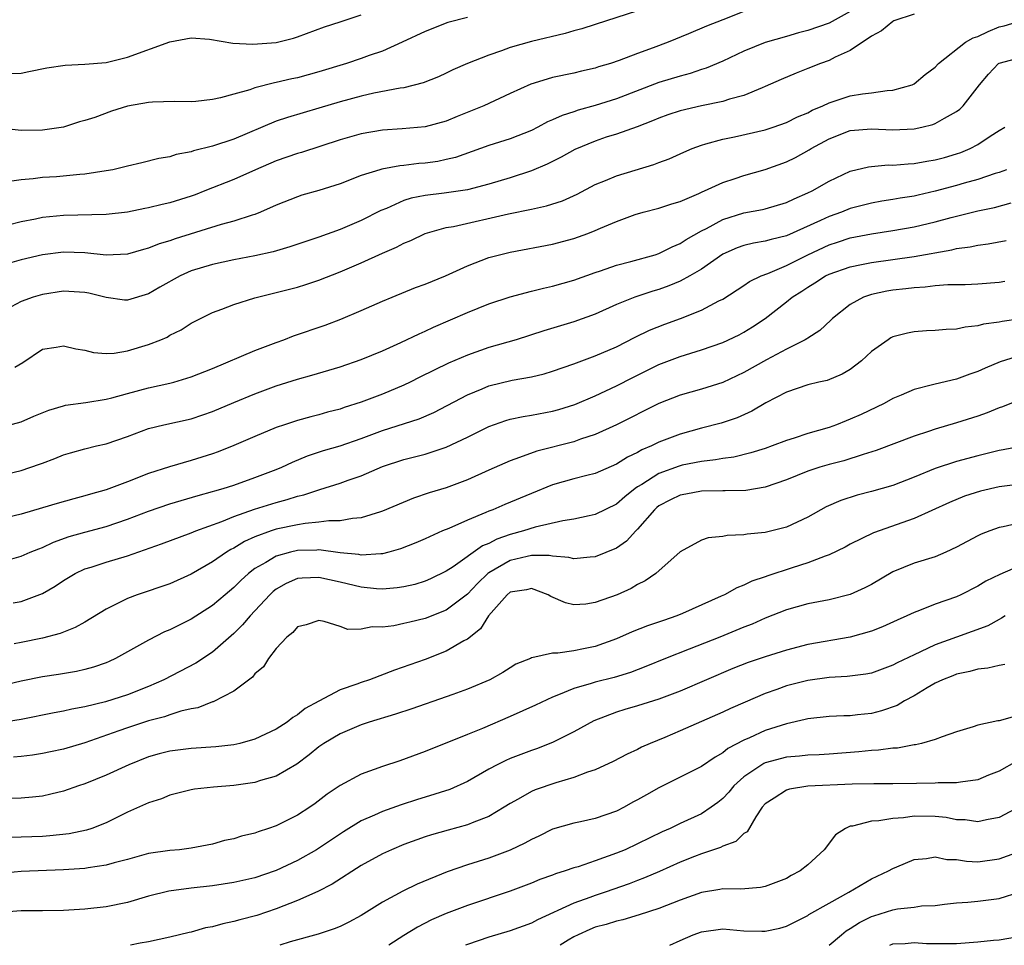
# Model space of a CAD drawing. Units: inches. Extents: x 2580000 to 2583000, y 1527000 to 1530000.
# Drawn here: x 2580575 to 2580667, y 1527000 to 1527087 of the extents above; entities that cross this region are included whole.
import ezdxf

# ---------------------------------------------------------------- set-up
doc = ezdxf.new("R2010")
doc.units = ezdxf.units.IN
doc.header["$MEASUREMENT"] = 0
doc.layers.add('LD25801527_2ft', color=253, linetype='Continuous')

msp = doc.modelspace()

# ---------------------------------------------------------------- linework, layer by layer
at = {"layer": 'LD25801527_2ft'}
for points, elevation in [([(2580653, 1527087.899), (2580651, 1527086.795), (2580649, 1527086.093), (2580648.13, 1527085.87), (2580647, 1527085.553), (2580645, 1527084.966), (2580643, 1527084.165), (2580641, 1527083.227), (2580639.449, 1527082.551), (2580639, 1527082.419), (2580637.945, 1527082.054), (2580637, 1527081.819), (2580635, 1527081.201), (2580631, 1527079.686), (2580629, 1527079.035), (2580627.41, 1527078.59), (2580627, 1527078.444), (2580625.886, 1527078.114), (2580625, 1527077.687), (2580624.506, 1527077.495), (2580623.608, 1527077), (2580623, 1527076.699), (2580621, 1527075.907), (2580619, 1527075.277), (2580615.851, 1527074.149), (2580615, 1527073.946), (2580614.216, 1527073.784), (2580613, 1527073.61), (2580612.43, 1527073.57), (2580611, 1527073.404), (2580610.623, 1527073.377), (2580608.939, 1527073.061), (2580608.735, 1527073), (2580607, 1527072.442), (2580605, 1527071.657), (2580603, 1527071.05), (2580601.407, 1527070.593), (2580601, 1527070.459), (2580599, 1527069.648), (2580597.51, 1527069), (2580597, 1527068.8), (2580596.723, 1527068.723), (2580595, 1527068.15), (2580593.829, 1527067.829), (2580589.494, 1527066.506), (2580589, 1527066.319), (2580587.986, 1527066.014), (2580587, 1527065.602), (2580586.521, 1527065.479), (2580585, 1527065.039), (2580583, 1527064.968), (2580581, 1527065.171), (2580579, 1527065.234), (2580577, 1527064.998), (2580575, 1527064.525), (2580573, 1527063.939)], 8174), ([(2580617, 1527087.326), (2580615.149, 1527086.851), (2580613, 1527086.021), (2580610.844, 1527085), (2580609, 1527084.167), (2580607.735, 1527083.735), (2580607, 1527083.454), (2580605.614, 1527083), (2580603, 1527082.201), (2580601, 1527081.651), (2580600.454, 1527081.546), (2580599, 1527081.197), (2580598.825, 1527081.175), (2580597, 1527080.702), (2580596.523, 1527080.523), (2580595, 1527080.12), (2580593.75, 1527079.75), (2580593, 1527079.614), (2580591.424, 1527079.424), (2580591, 1527079.396), (2580589.421, 1527079.421), (2580587.369, 1527079.369), (2580587, 1527079.324), (2580585, 1527078.971), (2580583.49, 1527078.51), (2580581.924, 1527077.924), (2580581, 1527077.627), (2580580.504, 1527077.496), (2580578.992, 1527077.008), (2580577, 1527076.723), (2580575, 1527076.677), (2580573, 1527076.898)], 8168), ([(2580643, 1527087.891), (2580641, 1527087.12), (2580639.486, 1527086.515), (2580637.781, 1527085.781), (2580635.884, 1527085), (2580634.457, 1527084.457), (2580633, 1527083.934), (2580631.267, 1527083.266), (2580630.447, 1527083), (2580629.319, 1527082.682), (2580629, 1527082.564), (2580627.714, 1527082.287), (2580627, 1527082.101), (2580625, 1527081.664), (2580624.473, 1527081.527), (2580622.948, 1527081.052), (2580621, 1527080.158), (2580618.54, 1527079), (2580616.008, 1527077.993), (2580615, 1527077.566), (2580613, 1527077.022), (2580610.844, 1527076.844), (2580609, 1527076.725), (2580607, 1527076.378), (2580605, 1527075.797), (2580601.371, 1527074.629), (2580601, 1527074.526), (2580599, 1527073.822), (2580597.057, 1527073), (2580595, 1527072.094), (2580592.299, 1527071), (2580591.366, 1527070.634), (2580591, 1527070.508), (2580589, 1527069.886), (2580588.265, 1527069.734), (2580587, 1527069.41), (2580586.644, 1527069.356), (2580585, 1527069.02), (2580583, 1527068.787), (2580579, 1527068.69), (2580577, 1527068.499), (2580576.361, 1527068.361), (2580575, 1527068.106), (2580573.777, 1527067.777)], 8172), ([(2580633, 1527087.944), (2580629, 1527086.67), (2580627.747, 1527086.253), (2580627, 1527086.062), (2580626.174, 1527085.827), (2580623, 1527085.062), (2580621, 1527084.495), (2580620.196, 1527084.196), (2580619, 1527083.794), (2580617, 1527083.009), (2580615.61, 1527082.39), (2580615, 1527082.081), (2580614.26, 1527081.74), (2580612.836, 1527081.164), (2580611, 1527080.707), (2580610.667, 1527080.667), (2580608.195, 1527080.195), (2580607, 1527079.93), (2580605, 1527079.382), (2580603, 1527078.78), (2580600.074, 1527077.926), (2580599, 1527077.554), (2580595, 1527075.89), (2580593, 1527075.208), (2580591.231, 1527074.769), (2580591, 1527074.673), (2580589.573, 1527074.427), (2580589, 1527074.219), (2580587.949, 1527074.051), (2580586.357, 1527073.643), (2580585, 1527073.344), (2580584.744, 1527073.256), (2580583.62, 1527073), (2580583, 1527072.88), (2580581, 1527072.568), (2580580.541, 1527072.54), (2580578.339, 1527072.339), (2580577, 1527072.255), (2580576.137, 1527072.137), (2580575, 1527072.063), (2580573.903, 1527071.903)], 8170), ([(2580573.932, 1527082.068), (2580575, 1527082.09), (2580575.744, 1527082.256), (2580577.42, 1527082.579), (2580579.157, 1527082.843), (2580581, 1527082.933), (2580583, 1527083.097), (2580585, 1527083.591), (2580589, 1527085.041), (2580591, 1527085.409), (2580592.724, 1527085.275), (2580594.915, 1527084.914), (2580596.801, 1527084.801), (2580599, 1527084.985), (2580600.611, 1527085.389), (2580601, 1527085.514), (2580603.538, 1527086.462), (2580605, 1527086.906), (2580607, 1527087.582)], 8166), ([(2580659, 1527087.633), (2580657.114, 1527087), (2580657, 1527086.946), (2580655.941, 1527086.059), (2580655, 1527085.569), (2580653, 1527084.213), (2580651.593, 1527083.593), (2580651, 1527083.281), (2580650.192, 1527083), (2580649, 1527082.52), (2580647.899, 1527082.101), (2580646.505, 1527081.496), (2580645, 1527080.818), (2580644.718, 1527080.718), (2580643, 1527079.996), (2580641.634, 1527079.634), (2580641, 1527079.413), (2580639.011, 1527079.012), (2580637, 1527078.542), (2580635.845, 1527078.155), (2580635, 1527077.849), (2580634.405, 1527077.595), (2580632.95, 1527077.05), (2580631, 1527076.346), (2580630.053, 1527076.053), (2580629, 1527075.699), (2580627.085, 1527074.914), (2580625.808, 1527074.192), (2580624.487, 1527073.514), (2580623, 1527072.894), (2580621, 1527072.235), (2580619, 1527071.63), (2580617, 1527071.113), (2580614.79, 1527070.79), (2580613, 1527070.578), (2580611.686, 1527070.314), (2580611, 1527070.094), (2580609.363, 1527069.363), (2580608.843, 1527069.157), (2580607, 1527068.21), (2580605, 1527067.388), (2580603, 1527066.664), (2580600.274, 1527065.726), (2580598.719, 1527065.281), (2580597, 1527064.907), (2580595, 1527064.519), (2580593, 1527064.083), (2580591, 1527063.468), (2580589.955, 1527063), (2580588.06, 1527061.94), (2580587, 1527061.317), (2580585, 1527060.71), (2580584.728, 1527060.728), (2580583, 1527060.968), (2580581.378, 1527061.378), (2580581, 1527061.455), (2580579, 1527061.561), (2580577, 1527061.245), (2580576.144, 1527061), (2580575, 1527060.606), (2580574.078, 1527060.079)], 8176), ([(2580574.416, 1527054.416), (2580575.16, 1527054.84), (2580577, 1527056.114), (2580578.302, 1527056.302), (2580579, 1527056.434), (2580580.136, 1527056.136), (2580581, 1527056.002), (2580581.799, 1527055.799), (2580583, 1527055.709), (2580583.744, 1527055.745), (2580585, 1527055.947), (2580587, 1527056.545), (2580588.15, 1527057), (2580588.746, 1527057.254), (2580589, 1527057.412), (2580590.064, 1527057.936), (2580591, 1527058.545), (2580593, 1527059.559), (2580593.881, 1527059.881), (2580595, 1527060.328), (2580597, 1527060.953), (2580599, 1527061.441), (2580601, 1527061.958), (2580601.8, 1527062.2), (2580603, 1527062.603), (2580605, 1527063.394), (2580607, 1527064.25), (2580609, 1527065.153), (2580610.302, 1527065.697), (2580611, 1527066.083), (2580611.655, 1527066.345), (2580613.025, 1527067), (2580615, 1527067.552), (2580615.669, 1527067.668), (2580620.85, 1527068.85), (2580623, 1527069.28), (2580624.415, 1527069.585), (2580625.918, 1527070.082), (2580627.297, 1527070.704), (2580629, 1527071.594), (2580629.983, 1527071.983), (2580631, 1527072.43), (2580634.507, 1527073.493), (2580635, 1527073.691), (2580635.963, 1527074.038), (2580637.334, 1527074.666), (2580638.13, 1527075), (2580639, 1527075.324), (2580639.424, 1527075.424), (2580641, 1527075.88), (2580642.099, 1527076.099), (2580645, 1527076.757), (2580645.741, 1527077), (2580647, 1527077.436), (2580648.035, 1527077.965), (2580649, 1527078.363), (2580649.409, 1527078.59), (2580650.414, 1527079), (2580651, 1527079.28), (2580653, 1527079.939), (2580654.145, 1527080.145), (2580655, 1527080.245), (2580656.462, 1527080.462), (2580657, 1527080.481), (2580658.826, 1527081), (2580659, 1527081.084), (2580660.031, 1527081.969), (2580661, 1527082.653), (2580661.313, 1527083), (2580663.848, 1527085), (2580664.573, 1527085.427), (2580665, 1527085.551), (2580665.985, 1527086.015), (2580667, 1527086.444), (2580667.465, 1527086.535), (2580669, 1527087.005)], 8178), ([(2580573, 1527048.735), (2580575, 1527049.277), (2580576.197, 1527049.803), (2580577.623, 1527050.377), (2580579, 1527050.789), (2580579.175, 1527050.826), (2580581.087, 1527051.087), (2580583, 1527051.395), (2580583.521, 1527051.521), (2580585, 1527051.944), (2580587, 1527052.479), (2580589, 1527052.902), (2580589.367, 1527053), (2580591, 1527053.495), (2580593, 1527054.299), (2580597, 1527055.98), (2580599, 1527056.746), (2580599.721, 1527057), (2580600.64, 1527057.36), (2580603.619, 1527058.381), (2580605.072, 1527058.928), (2580607, 1527059.737), (2580609, 1527060.621), (2580609.898, 1527061), (2580612.099, 1527061.901), (2580613, 1527062.23), (2580614.915, 1527063), (2580617, 1527063.95), (2580619, 1527064.722), (2580619.999, 1527065), (2580621, 1527065.249), (2580625, 1527065.996), (2580627, 1527066.537), (2580628.312, 1527067), (2580629, 1527067.267), (2580629.498, 1527067.497), (2580631, 1527068.118), (2580632.776, 1527068.776), (2580633.532, 1527069), (2580635, 1527069.374), (2580636.209, 1527069.791), (2580637, 1527070.012), (2580638.764, 1527070.764), (2580639.078, 1527070.922), (2580639.274, 1527071), (2580641, 1527071.811), (2580642.183, 1527072.183), (2580643, 1527072.47), (2580645, 1527073.01), (2580647, 1527073.737), (2580647.843, 1527074.157), (2580649.131, 1527074.87), (2580649.325, 1527075), (2580651, 1527075.919), (2580653, 1527076.682), (2580655, 1527076.846), (2580657, 1527076.751), (2580659, 1527076.841), (2580659.733, 1527077), (2580660.753, 1527077.247), (2580661, 1527077.347), (2580661.857, 1527077.857), (2580663, 1527078.474), (2580663.304, 1527078.696), (2580663.612, 1527079), (2580665.149, 1527081), (2580665.992, 1527082.008), (2580666.949, 1527083), (2580667, 1527083.034), (2580669, 1527083.56)], 8180), ([(2580573, 1527044.219), (2580575, 1527044.689), (2580576.728, 1527045.272), (2580577, 1527045.389), (2580578.182, 1527045.818), (2580579, 1527046.163), (2580579.638, 1527046.362), (2580581, 1527046.734), (2580582.083, 1527047), (2580583, 1527047.206), (2580585, 1527047.887), (2580587, 1527048.65), (2580588.433, 1527049), (2580591, 1527049.552), (2580592.085, 1527049.915), (2580593, 1527050.246), (2580595, 1527051.086), (2580597, 1527051.901), (2580599, 1527052.653), (2580601, 1527053.297), (2580602.338, 1527053.662), (2580605, 1527054.451), (2580607, 1527055.123), (2580609, 1527055.946), (2580610.725, 1527056.725), (2580612.436, 1527057.563), (2580613, 1527057.803), (2580613.807, 1527058.193), (2580617, 1527059.574), (2580619, 1527060.375), (2580621, 1527061.045), (2580623, 1527061.575), (2580624.144, 1527061.856), (2580625, 1527062.036), (2580627, 1527062.608), (2580629, 1527063.339), (2580629.49, 1527063.49), (2580631, 1527064.006), (2580632.347, 1527064.348), (2580634.634, 1527065), (2580635, 1527065.117), (2580636.256, 1527065.744), (2580637, 1527066.044), (2580637.578, 1527066.422), (2580639, 1527067.242), (2580639.477, 1527067.477), (2580641, 1527068.303), (2580643, 1527068.934), (2580644.733, 1527069.267), (2580645, 1527069.331), (2580647, 1527069.917), (2580647.727, 1527070.273), (2580649, 1527070.81), (2580649.401, 1527071), (2580651, 1527071.916), (2580653, 1527072.865), (2580654.717, 1527073.283), (2580655, 1527073.317), (2580656.555, 1527073.445), (2580657, 1527073.43), (2580658.437, 1527073.563), (2580659, 1527073.576), (2580660.204, 1527073.796), (2580661, 1527073.915), (2580661.854, 1527074.146), (2580663, 1527074.48), (2580663.388, 1527074.612), (2580664.284, 1527075), (2580665, 1527075.384), (2580666.154, 1527076.154), (2580667, 1527076.692), (2580667.554, 1527077)], 8182), ([(2580667.687, 1527073), (2580667, 1527072.751), (2580666.646, 1527072.646), (2580665, 1527072.073), (2580663.721, 1527071.721), (2580663, 1527071.499), (2580661, 1527070.973), (2580659.385, 1527070.615), (2580659, 1527070.517), (2580657.686, 1527070.314), (2580657, 1527070.185), (2580655.969, 1527070.031), (2580655, 1527069.863), (2580653, 1527069.337), (2580652.176, 1527069), (2580651, 1527068.587), (2580650.213, 1527068.213), (2580647, 1527066.773), (2580645.556, 1527066.444), (2580645, 1527066.263), (2580643.908, 1527066.092), (2580643, 1527065.867), (2580642.361, 1527065.639), (2580641, 1527065.052), (2580639, 1527063.646), (2580637.92, 1527063), (2580637, 1527062.498), (2580635.941, 1527062.06), (2580635, 1527061.731), (2580634.434, 1527061.565), (2580632.722, 1527061), (2580631, 1527060.314), (2580629, 1527059.415), (2580627, 1527058.667), (2580624.168, 1527057.832), (2580621.566, 1527057), (2580619, 1527056.253), (2580617, 1527055.554), (2580615.21, 1527054.79), (2580612.521, 1527053.479), (2580611.593, 1527053), (2580611, 1527052.714), (2580609, 1527051.883), (2580607, 1527051.123), (2580605.393, 1527050.607), (2580605, 1527050.464), (2580603.83, 1527050.17), (2580603, 1527049.935), (2580602.247, 1527049.753), (2580601, 1527049.404), (2580599.783, 1527049), (2580599, 1527048.724), (2580597, 1527047.896), (2580595, 1527047.033), (2580593.548, 1527046.453), (2580593, 1527046.256), (2580591, 1527045.629), (2580588.956, 1527045.044), (2580587, 1527044.392), (2580585, 1527043.608), (2580583, 1527042.869), (2580581.538, 1527042.462), (2580581, 1527042.293), (2580579.969, 1527042.031), (2580578.407, 1527041.593), (2580577, 1527041.164), (2580575, 1527040.593), (2580573, 1527040.107)], 8184), ([(2580573, 1527036.073), (2580575, 1527036.625), (2580575.864, 1527037), (2580576.671, 1527037.329), (2580577, 1527037.44), (2580578.053, 1527037.947), (2580579.531, 1527038.469), (2580581, 1527038.887), (2580583, 1527039.425), (2580585, 1527040.096), (2580587, 1527040.852), (2580589, 1527041.548), (2580591.653, 1527042.347), (2580593, 1527042.704), (2580593.219, 1527042.781), (2580594.01, 1527043), (2580595, 1527043.319), (2580597, 1527044.021), (2580599, 1527044.777), (2580599.539, 1527045), (2580600.523, 1527045.478), (2580601.938, 1527046.062), (2580603.443, 1527046.558), (2580605, 1527047.017), (2580607, 1527047.71), (2580609, 1527048.467), (2580612.453, 1527049.547), (2580613.84, 1527050.16), (2580617, 1527051.821), (2580618.385, 1527052.385), (2580619, 1527052.652), (2580621.199, 1527053.199), (2580623, 1527053.508), (2580624.209, 1527053.791), (2580625, 1527054.025), (2580627, 1527054.739), (2580629, 1527055.477), (2580631, 1527056.343), (2580632.764, 1527057.236), (2580634.114, 1527057.886), (2580635.545, 1527058.456), (2580637.028, 1527059), (2580639, 1527059.768), (2580640.646, 1527060.645), (2580641, 1527060.816), (2580643, 1527062.11), (2580643.528, 1527062.472), (2580644.611, 1527063), (2580645.244, 1527063.244), (2580647, 1527063.995), (2580648.996, 1527065.004), (2580651, 1527065.934), (2580651.814, 1527066.186), (2580653, 1527066.585), (2580655, 1527066.98), (2580657, 1527067.273), (2580659, 1527067.613), (2580661, 1527068.092), (2580662.507, 1527068.507), (2580664.51, 1527069), (2580665, 1527069.118), (2580666.556, 1527069.444), (2580668.132, 1527069.868)], 8186), ([(2580574.248, 1527032.249), (2580575, 1527032.375), (2580577, 1527033.11), (2580578.197, 1527033.803), (2580579, 1527034.348), (2580580.089, 1527035), (2580581, 1527035.422), (2580581.603, 1527035.604), (2580583, 1527036.06), (2580585, 1527036.674), (2580588.222, 1527037.778), (2580591, 1527038.817), (2580591.424, 1527039), (2580593.892, 1527039.892), (2580595, 1527040.354), (2580596.958, 1527041.042), (2580599, 1527041.691), (2580600.038, 1527041.962), (2580601, 1527042.286), (2580601.595, 1527042.405), (2580603, 1527042.877), (2580603.106, 1527042.895), (2580605, 1527043.486), (2580605.769, 1527043.769), (2580607, 1527044.185), (2580609, 1527045.055), (2580611, 1527045.712), (2580613, 1527046.219), (2580615, 1527046.887), (2580617, 1527047.833), (2580619, 1527048.826), (2580620.595, 1527049.405), (2580621, 1527049.518), (2580622.224, 1527049.775), (2580623, 1527049.887), (2580625, 1527050.262), (2580625.573, 1527050.427), (2580627.085, 1527050.916), (2580629, 1527051.724), (2580631, 1527052.649), (2580632.545, 1527053.455), (2580635, 1527054.652), (2580637, 1527055.421), (2580639, 1527056.05), (2580641, 1527056.743), (2580642.535, 1527057.465), (2580643, 1527057.725), (2580643.79, 1527058.21), (2580644.98, 1527059), (2580647, 1527060.555), (2580647.539, 1527061), (2580648.437, 1527061.562), (2580649, 1527061.942), (2580649.66, 1527062.34), (2580650.682, 1527063), (2580651, 1527063.156), (2580653, 1527063.856), (2580654.065, 1527064.065), (2580655, 1527064.271), (2580659, 1527064.836), (2580662.544, 1527065.456), (2580663, 1527065.579), (2580664.266, 1527065.734), (2580665, 1527065.901), (2580665.984, 1527066.016), (2580667.665, 1527066.335)], 8188), ([(2580667.536, 1527062.464), (2580667, 1527062.376), (2580665, 1527062.223), (2580663.824, 1527062.176), (2580662.164, 1527062.164), (2580661, 1527062.067), (2580660.056, 1527061.944), (2580659, 1527061.89), (2580658.217, 1527061.783), (2580657, 1527061.656), (2580656.438, 1527061.562), (2580655, 1527061.259), (2580654.257, 1527061), (2580653, 1527060.309), (2580651.328, 1527059), (2580651.167, 1527058.833), (2580650.125, 1527057.875), (2580649, 1527057.16), (2580648.912, 1527057.088), (2580648.764, 1527057), (2580647, 1527056.123), (2580645.114, 1527055.114), (2580643, 1527053.9), (2580641, 1527052.979), (2580639, 1527052.355), (2580637, 1527051.777), (2580635, 1527051.004), (2580631, 1527048.987), (2580629, 1527048.08), (2580627.635, 1527047.635), (2580627, 1527047.402), (2580623.503, 1527046.497), (2580621.9, 1527045.9), (2580621, 1527045.604), (2580619, 1527044.73), (2580617, 1527043.822), (2580615, 1527043.069), (2580613.401, 1527042.599), (2580611.91, 1527042.09), (2580609, 1527040.854), (2580608.805, 1527040.805), (2580607, 1527040.229), (2580606.183, 1527040.183), (2580605, 1527039.952), (2580603.957, 1527039.957), (2580603, 1527039.819), (2580601.711, 1527039.71), (2580601, 1527039.588), (2580599, 1527039.153), (2580598.537, 1527039), (2580597, 1527038.434), (2580596.001, 1527037.999), (2580595, 1527037.377), (2580594.741, 1527037.259), (2580594.322, 1527037), (2580593, 1527036.078), (2580591, 1527034.92), (2580589, 1527034.023), (2580585.913, 1527033), (2580585, 1527032.653), (2580584.252, 1527032.252), (2580583, 1527031.634), (2580581, 1527030.424), (2580580.094, 1527029.906), (2580579, 1527029.48), (2580578.666, 1527029.334), (2580577, 1527028.908), (2580575, 1527028.504), (2580574.362, 1527028.362)], 8190), ([(2580669.029, 1527058.971), (2580667.284, 1527058.716), (2580667, 1527058.654), (2580665.545, 1527058.455), (2580665, 1527058.291), (2580663.81, 1527058.189), (2580663, 1527057.991), (2580662.025, 1527057.975), (2580661, 1527057.872), (2580660.161, 1527057.839), (2580659, 1527057.748), (2580658.372, 1527057.628), (2580657, 1527057.263), (2580656.823, 1527057.177), (2580656.555, 1527057), (2580655, 1527055.877), (2580654.065, 1527055), (2580653, 1527054.202), (2580652.243, 1527053.757), (2580650.829, 1527053.171), (2580650.034, 1527053), (2580649, 1527052.747), (2580647, 1527052.078), (2580645.062, 1527051.062), (2580643.739, 1527050.26), (2580642.347, 1527049.653), (2580640.853, 1527049.147), (2580639, 1527048.659), (2580637, 1527048.106), (2580635, 1527047.344), (2580634.299, 1527047), (2580633.38, 1527046.62), (2580633, 1527046.394), (2580632.05, 1527045.95), (2580631, 1527045.273), (2580629, 1527044.401), (2580628.221, 1527044.221), (2580627, 1527043.904), (2580625, 1527043.333), (2580623, 1527042.533), (2580620.502, 1527041.498), (2580619.387, 1527041), (2580619, 1527040.852), (2580618.723, 1527040.723), (2580617, 1527040.009), (2580615.239, 1527039.239), (2580614.649, 1527039), (2580613, 1527038.251), (2580612.125, 1527037.875), (2580610.694, 1527037.306), (2580609.606, 1527037), (2580609, 1527036.848), (2580608.856, 1527036.856), (2580607, 1527036.72), (2580606.772, 1527036.772), (2580605, 1527036.945), (2580603, 1527037.208), (2580602.807, 1527037.193), (2580601, 1527037.16), (2580600.333, 1527037), (2580599, 1527036.627), (2580598.035, 1527036.035), (2580597, 1527035.459), (2580596.392, 1527035), (2580595.663, 1527034.337), (2580595, 1527033.673), (2580594.182, 1527033), (2580593, 1527031.993), (2580591, 1527030.695), (2580589, 1527029.692), (2580588.503, 1527029.497), (2580587, 1527028.736), (2580583.887, 1527027), (2580583.284, 1527026.716), (2580583, 1527026.602), (2580581.821, 1527026.179), (2580581, 1527025.958), (2580580.221, 1527025.779), (2580578.512, 1527025.488), (2580577, 1527025.262), (2580575, 1527024.874), (2580573, 1527024.406)], 8192), ([(2580669, 1527055.502), (2580667.088, 1527054.912), (2580665.682, 1527054.318), (2580665, 1527053.998), (2580664.245, 1527053.755), (2580663, 1527053.3), (2580661, 1527052.827), (2580660.749, 1527052.749), (2580659, 1527052.31), (2580657.774, 1527051.773), (2580657, 1527051.458), (2580656.187, 1527051), (2580654.029, 1527049.971), (2580653, 1527049.513), (2580652.623, 1527049.377), (2580651.719, 1527049), (2580651, 1527048.745), (2580649, 1527048.162), (2580647.735, 1527047.735), (2580647, 1527047.516), (2580645.657, 1527047), (2580645, 1527046.771), (2580643.661, 1527046.339), (2580642.051, 1527045.949), (2580641, 1527045.814), (2580640.318, 1527045.682), (2580639, 1527045.545), (2580637.178, 1527045.178), (2580636.896, 1527045.104), (2580635, 1527044.412), (2580633.386, 1527043.386), (2580633, 1527043.163), (2580632.765, 1527043), (2580631.78, 1527042.22), (2580631, 1527041.512), (2580629, 1527040.535), (2580628.427, 1527040.428), (2580627, 1527040.121), (2580625.962, 1527039.962), (2580623.352, 1527039.352), (2580622.27, 1527039), (2580621, 1527038.66), (2580619.768, 1527038.231), (2580619, 1527037.825), (2580618.411, 1527037.589), (2580615.631, 1527035.631), (2580615, 1527035.214), (2580613.512, 1527034.488), (2580613, 1527034.266), (2580612.03, 1527033.97), (2580611, 1527033.728), (2580610.369, 1527033.631), (2580609, 1527033.528), (2580608.442, 1527033.558), (2580607, 1527033.724), (2580605, 1527034.195), (2580603, 1527034.616), (2580601.443, 1527034.557), (2580601, 1527034.51), (2580599.942, 1527034.058), (2580599, 1527033.522), (2580598.705, 1527033.294), (2580598.395, 1527033), (2580596.537, 1527031), (2580595.841, 1527030.159), (2580595, 1527029.347), (2580593, 1527027.59), (2580591.441, 1527026.559), (2580588.441, 1527025), (2580587, 1527024.374), (2580585, 1527023.591), (2580582.928, 1527022.928), (2580581, 1527022.454), (2580579.771, 1527022.229), (2580579, 1527022.034), (2580578.118, 1527021.882), (2580575, 1527021.264), (2580573, 1527020.946)], 8194), ([(2580669, 1527051.37), (2580667.316, 1527050.684), (2580667, 1527050.585), (2580665.887, 1527050.113), (2580665, 1527049.805), (2580663, 1527049.168), (2580661, 1527048.583), (2580660.354, 1527048.354), (2580659, 1527047.912), (2580655.437, 1527046.563), (2580654.198, 1527046.198), (2580652.39, 1527045.61), (2580651, 1527045.255), (2580650.13, 1527045), (2580649, 1527044.624), (2580647, 1527043.809), (2580645, 1527043.121), (2580643.177, 1527042.823), (2580641.227, 1527042.772), (2580641, 1527042.78), (2580639, 1527042.741), (2580637.54, 1527042.46), (2580637, 1527042.377), (2580636.078, 1527041.922), (2580635, 1527041.357), (2580634.799, 1527041.201), (2580634.581, 1527041), (2580633, 1527039.155), (2580632.838, 1527039), (2580631.961, 1527038.039), (2580631, 1527037.392), (2580629, 1527036.563), (2580628.544, 1527036.543), (2580627, 1527036.378), (2580626.517, 1527036.517), (2580625, 1527036.62), (2580624.688, 1527036.688), (2580623, 1527036.682), (2580622.607, 1527036.607), (2580621, 1527036.212), (2580619, 1527035.066), (2580618.913, 1527035), (2580617.934, 1527034.066), (2580617, 1527033.063), (2580615, 1527031.529), (2580613, 1527030.764), (2580611.573, 1527030.427), (2580611, 1527030.274), (2580610.073, 1527030.073), (2580609, 1527029.936), (2580608.011, 1527029.989), (2580607, 1527029.771), (2580605.739, 1527029.739), (2580605, 1527030.012), (2580603.51, 1527030.49), (2580603, 1527030.57), (2580601.826, 1527030.173), (2580601, 1527029.988), (2580600.571, 1527029.429), (2580599.997, 1527029), (2580599, 1527027.937), (2580598.283, 1527027), (2580597.788, 1527026.212), (2580597, 1527025.552), (2580596.768, 1527025.232), (2580595, 1527023.913), (2580593.075, 1527022.925), (2580593, 1527022.906), (2580591.64, 1527022.36), (2580591, 1527022.245), (2580590.032, 1527022.031), (2580589, 1527021.697), (2580588.49, 1527021.51), (2580587, 1527021.133), (2580585, 1527020.485), (2580584.184, 1527020.184), (2580581, 1527019.061), (2580579, 1527018.476), (2580577.781, 1527018.219), (2580577, 1527018.064), (2580576.088, 1527017.912), (2580575, 1527017.779), (2580574.289, 1527017.711)], 8196), ([(2580669, 1527046.951), (2580667.378, 1527046.622), (2580667, 1527046.571), (2580665.75, 1527046.25), (2580665, 1527046.082), (2580663, 1527045.539), (2580661, 1527044.875), (2580659, 1527044.062), (2580657, 1527043.287), (2580655, 1527042.716), (2580653.634, 1527042.366), (2580652.12, 1527041.88), (2580650.734, 1527041.266), (2580649, 1527040.307), (2580647, 1527039.355), (2580645, 1527038.84), (2580643.304, 1527038.696), (2580643, 1527038.628), (2580641.427, 1527038.572), (2580641, 1527038.469), (2580639.643, 1527038.357), (2580639, 1527038.121), (2580637, 1527037.027), (2580634.725, 1527035), (2580633.708, 1527034.292), (2580633, 1527033.951), (2580632.402, 1527033.598), (2580631.059, 1527033), (2580629, 1527032.255), (2580628.118, 1527032.118), (2580627, 1527032.038), (2580626.224, 1527032.224), (2580624.842, 1527032.842), (2580624.587, 1527033), (2580623, 1527033.586), (2580622.541, 1527033.459), (2580621, 1527033.23), (2580620.714, 1527033), (2580618.965, 1527031), (2580618.211, 1527029.79), (2580617, 1527028.829), (2580616.647, 1527028.647), (2580615, 1527027.685), (2580613, 1527026.916), (2580610.117, 1527025.883), (2580607.783, 1527025), (2580607, 1527024.738), (2580606.574, 1527024.574), (2580605, 1527024.031), (2580603.005, 1527022.995), (2580601.721, 1527022.278), (2580601, 1527021.685), (2580600.561, 1527021.439), (2580600.019, 1527021), (2580599, 1527020.338), (2580597, 1527019.411), (2580595.567, 1527019), (2580595, 1527018.867), (2580593.332, 1527018.668), (2580591, 1527018.534), (2580589, 1527018.282), (2580587.984, 1527018.016), (2580587, 1527017.729), (2580585.134, 1527017), (2580583, 1527016.027), (2580581, 1527015.194), (2580580.398, 1527015), (2580579, 1527014.505), (2580577.788, 1527014.212), (2580577, 1527014.045), (2580576.063, 1527013.937), (2580575, 1527013.855), (2580573, 1527013.812)], 8198), ([(2580669, 1527043.4), (2580667, 1527043.167), (2580665.243, 1527042.757), (2580663.739, 1527042.261), (2580662.323, 1527041.677), (2580659, 1527040.164), (2580655.178, 1527038.822), (2580653, 1527037.748), (2580652.519, 1527037.481), (2580651, 1527036.746), (2580650.629, 1527036.629), (2580649, 1527035.994), (2580647.527, 1527035.526), (2580645.233, 1527034.767), (2580645, 1527034.671), (2580643.738, 1527034.262), (2580643, 1527033.886), (2580642.343, 1527033.656), (2580641.174, 1527033), (2580640.85, 1527032.85), (2580637.222, 1527031.222), (2580636.69, 1527031), (2580635.416, 1527030.584), (2580633.93, 1527030.07), (2580632.492, 1527029.507), (2580631, 1527028.851), (2580629, 1527028.131), (2580627.89, 1527027.89), (2580627, 1527027.72), (2580625.482, 1527027.482), (2580625, 1527027.498), (2580623.046, 1527027.046), (2580623, 1527027.051), (2580622.906, 1527027), (2580621.552, 1527026.448), (2580621, 1527026.121), (2580620.32, 1527025.68), (2580619.11, 1527025), (2580617, 1527024.106), (2580615.62, 1527023.62), (2580615, 1527023.386), (2580611.742, 1527022.257), (2580610.234, 1527021.766), (2580607.758, 1527021), (2580607, 1527020.741), (2580606.564, 1527020.564), (2580605, 1527019.907), (2580603.484, 1527019), (2580603, 1527018.674), (2580602.088, 1527017.913), (2580600.935, 1527017.065), (2580599, 1527015.934), (2580597.518, 1527015.519), (2580597, 1527015.34), (2580595, 1527015.044), (2580593.114, 1527014.886), (2580591.31, 1527014.69), (2580591, 1527014.635), (2580589, 1527014.128), (2580588.198, 1527013.802), (2580587, 1527013.413), (2580585, 1527012.533), (2580583, 1527011.536), (2580581.656, 1527011), (2580581.169, 1527010.831), (2580579.51, 1527010.49), (2580577.708, 1527010.292), (2580577, 1527010.25), (2580575, 1527010.17), (2580573.861, 1527010.139)], 8200), ([(2580669, 1527039.759), (2580667.396, 1527039.396), (2580667, 1527039.325), (2580666.114, 1527039), (2580665.317, 1527038.683), (2580665, 1527038.539), (2580663, 1527037.469), (2580661.994, 1527037), (2580661, 1527036.571), (2580659, 1527035.967), (2580657, 1527035.158), (2580655, 1527033.975), (2580654.361, 1527033.639), (2580653, 1527033.017), (2580651, 1527032.518), (2580649, 1527032.136), (2580647, 1527031.582), (2580645, 1527030.788), (2580643.765, 1527030.235), (2580643, 1527029.944), (2580640.718, 1527029), (2580637.861, 1527027.86), (2580635.611, 1527027), (2580633.759, 1527026.241), (2580632.313, 1527025.687), (2580630.78, 1527025.22), (2580629, 1527024.765), (2580628.638, 1527024.638), (2580627, 1527024.171), (2580625.563, 1527023.564), (2580625, 1527023.362), (2580623.394, 1527022.606), (2580621, 1527021.537), (2580618.396, 1527020.396), (2580617, 1527019.83), (2580613, 1527018.24), (2580610.625, 1527017.375), (2580609, 1527016.824), (2580607, 1527016.104), (2580605, 1527015.047), (2580603.789, 1527014.211), (2580602.658, 1527013.341), (2580602.167, 1527013), (2580601, 1527012.239), (2580599, 1527011.25), (2580598.285, 1527011), (2580597.31, 1527010.69), (2580597, 1527010.561), (2580595.736, 1527010.264), (2580595, 1527010.037), (2580594.15, 1527009.85), (2580593, 1527009.536), (2580591, 1527009.13), (2580589.898, 1527009), (2580589, 1527008.921), (2580587, 1527008.635), (2580585, 1527008.077), (2580583.771, 1527007.772), (2580583, 1527007.534), (2580581.296, 1527007.296), (2580581, 1527007.234), (2580579, 1527007.096), (2580575, 1527006.946), (2580573, 1527006.75)], 8202), ([(2580669, 1527035.737), (2580667.084, 1527034.917), (2580665.74, 1527034.26), (2580665, 1527033.795), (2580663.412, 1527033), (2580663, 1527032.815), (2580661, 1527032.119), (2580659.51, 1527031.51), (2580659, 1527031.329), (2580658.326, 1527031), (2580657.397, 1527030.603), (2580656.03, 1527029.97), (2580655, 1527029.568), (2580653, 1527029), (2580649, 1527028.304), (2580647, 1527027.794), (2580645, 1527027.167), (2580643.388, 1527026.612), (2580641.952, 1527026.048), (2580637, 1527023.913), (2580635, 1527023.156), (2580633, 1527022.525), (2580631.808, 1527022.192), (2580631, 1527021.939), (2580628.873, 1527021.128), (2580627, 1527020.09), (2580625, 1527019.089), (2580623.493, 1527018.507), (2580623, 1527018.341), (2580622.025, 1527017.975), (2580621, 1527017.58), (2580620.595, 1527017.405), (2580619.793, 1527017), (2580619, 1527016.572), (2580617, 1527015.422), (2580615.33, 1527014.67), (2580613, 1527013.937), (2580612.276, 1527013.725), (2580610.762, 1527013.237), (2580609, 1527012.608), (2580608.259, 1527012.259), (2580607, 1527011.709), (2580605.316, 1527010.684), (2580602.783, 1527009), (2580601, 1527007.981), (2580599, 1527007.036), (2580598.9, 1527007), (2580597, 1527006.363), (2580595, 1527005.91), (2580593, 1527005.596), (2580591, 1527005.379), (2580588.9, 1527005.1), (2580587, 1527004.614), (2580585, 1527004.037), (2580583, 1527003.622), (2580581, 1527003.391), (2580579, 1527003.266), (2580577, 1527003.237), (2580575, 1527003.239), (2580573, 1527003.081)], 8204), ([(2580667.565, 1527031), (2580667.223, 1527030.777), (2580667, 1527030.679), (2580665.927, 1527030.072), (2580664.477, 1527029.523), (2580663, 1527029.009), (2580661, 1527028.266), (2580659.614, 1527027.614), (2580659, 1527027.35), (2580657.413, 1527026.587), (2580657, 1527026.363), (2580655, 1527025.622), (2580654.478, 1527025.522), (2580652.704, 1527025.296), (2580651, 1527025.22), (2580649, 1527024.94), (2580647, 1527024.419), (2580646.084, 1527024.084), (2580645, 1527023.712), (2580643.105, 1527022.895), (2580641.721, 1527022.278), (2580641, 1527021.936), (2580637, 1527020.185), (2580635.572, 1527019.572), (2580634.168, 1527019), (2580633.359, 1527018.641), (2580633, 1527018.441), (2580632.023, 1527017.977), (2580630.711, 1527017.29), (2580629, 1527016.506), (2580628.292, 1527016.292), (2580627, 1527015.787), (2580625.307, 1527015.307), (2580623.371, 1527014.629), (2580623, 1527014.472), (2580621.77, 1527013.77), (2580621, 1527013.358), (2580620.434, 1527013), (2580619, 1527012.14), (2580617.583, 1527011.584), (2580617, 1527011.325), (2580615.164, 1527010.836), (2580613.604, 1527010.396), (2580613, 1527010.203), (2580611, 1527009.483), (2580609.84, 1527009), (2580609, 1527008.615), (2580607, 1527007.505), (2580604.259, 1527005.741), (2580602.927, 1527005.073), (2580601, 1527004.218), (2580599, 1527003.427), (2580597.184, 1527002.816), (2580595.591, 1527002.409), (2580595, 1527002.24), (2580593.964, 1527002.036), (2580593, 1527001.746), (2580592.361, 1527001.64), (2580591, 1527001.227), (2580590.806, 1527001.194), (2580589, 1527000.763), (2580587, 1527000.337), (2580586.2, 1527000.199), (2580585.303, 1527000)], 8206), ([(2580667.555, 1527026.445), (2580667, 1527026.344), (2580665.926, 1527026.074), (2580665, 1527025.995), (2580664.24, 1527025.76), (2580663, 1527025.52), (2580662.636, 1527025.364), (2580661.69, 1527025), (2580661, 1527024.669), (2580660.225, 1527024.225), (2580659, 1527023.486), (2580658.1, 1527023), (2580657.418, 1527022.582), (2580655.944, 1527022.056), (2580655, 1527021.825), (2580653.681, 1527021.681), (2580653, 1527021.61), (2580652.402, 1527021.598), (2580651, 1527021.522), (2580649, 1527021.312), (2580648.756, 1527021.244), (2580647, 1527020.861), (2580645, 1527020.209), (2580643.535, 1527019.535), (2580643, 1527019.305), (2580641.488, 1527018.512), (2580641, 1527018.106), (2580640.276, 1527017.724), (2580639, 1527016.842), (2580635, 1527014.829), (2580633.828, 1527014.171), (2580633, 1527013.684), (2580632.542, 1527013.458), (2580631.716, 1527013), (2580631, 1527012.635), (2580629, 1527011.944), (2580627.616, 1527011.616), (2580627, 1527011.488), (2580625, 1527010.918), (2580623.714, 1527010.287), (2580623, 1527009.975), (2580622.395, 1527009.605), (2580621, 1527008.969), (2580619, 1527008.207), (2580617, 1527007.57), (2580615.089, 1527006.911), (2580612.253, 1527005.747), (2580610.915, 1527005.086), (2580609, 1527004.06), (2580607, 1527002.797), (2580605.833, 1527002.167), (2580605, 1527001.765), (2580604.464, 1527001.536), (2580602.94, 1527001.06), (2580600.317, 1527000.317), (2580599.342, 1527000)], 8208), ([(2580668.45, 1527021.55), (2580667, 1527021.136), (2580666.874, 1527021.126), (2580665, 1527020.708), (2580664.549, 1527020.549), (2580663, 1527020.082), (2580661.634, 1527019.634), (2580661, 1527019.379), (2580659.689, 1527019), (2580659.128, 1527018.872), (2580659, 1527018.863), (2580657.434, 1527018.566), (2580657, 1527018.546), (2580655.644, 1527018.356), (2580655, 1527018.325), (2580653.802, 1527018.198), (2580651, 1527017.985), (2580650.078, 1527017.922), (2580649, 1527017.882), (2580648.211, 1527017.789), (2580647, 1527017.707), (2580645, 1527017.173), (2580644.877, 1527017.123), (2580644.675, 1527017), (2580643, 1527015.864), (2580642.041, 1527015), (2580641.574, 1527014.426), (2580641, 1527013.816), (2580640.545, 1527013.455), (2580639.919, 1527013), (2580639, 1527012.384), (2580637, 1527011.469), (2580636.049, 1527011), (2580635.315, 1527010.685), (2580633, 1527009.546), (2580631.815, 1527009), (2580631, 1527008.664), (2580629, 1527007.946), (2580627.4, 1527007.4), (2580627, 1527007.283), (2580626.185, 1527007), (2580625.277, 1527006.723), (2580625, 1527006.611), (2580623.802, 1527006.198), (2580623, 1527005.86), (2580621, 1527005.102), (2580617, 1527003.758), (2580615, 1527003.008), (2580613.605, 1527002.395), (2580612.282, 1527001.718), (2580611, 1527000.923), (2580609.605, 1527000)], 8210), ([(2580668.677, 1527017.322), (2580667, 1527016.391), (2580666.001, 1527016.001), (2580665, 1527015.588), (2580663.367, 1527015.367), (2580663, 1527015.288), (2580661.283, 1527015.283), (2580661, 1527015.255), (2580659.24, 1527015.24), (2580657, 1527015.192), (2580655.206, 1527015.206), (2580653.168, 1527015.168), (2580649.022, 1527014.978), (2580647.29, 1527014.711), (2580647, 1527014.61), (2580645.857, 1527013.857), (2580645, 1527013.319), (2580644.717, 1527013), (2580644.105, 1527012.105), (2580643.304, 1527010.695), (2580643, 1527010.533), (2580642.237, 1527009.763), (2580641, 1527009.329), (2580640.788, 1527009.212), (2580639, 1527008.611), (2580638.36, 1527008.36), (2580637, 1527007.816), (2580635.05, 1527006.95), (2580633.65, 1527006.35), (2580633, 1527006.115), (2580632.2, 1527005.8), (2580629.931, 1527005), (2580629, 1527004.696), (2580628.504, 1527004.504), (2580627, 1527003.981), (2580623.592, 1527002.408), (2580623, 1527002.098), (2580621, 1527001.362), (2580619, 1527000.752), (2580617, 1527000.09), (2580616.8, 1527000)], 8212), ([(2580668.947, 1527013.053), (2580667, 1527012.044), (2580665.813, 1527011.813), (2580665, 1527011.608), (2580663.802, 1527011.802), (2580663, 1527011.823), (2580662.025, 1527012.025), (2580661, 1527012.129), (2580659, 1527012.148), (2580658.006, 1527012.006), (2580657, 1527011.939), (2580655.701, 1527011.701), (2580655, 1527011.67), (2580653.213, 1527011.213), (2580653, 1527011.199), (2580652.54, 1527011), (2580651.597, 1527010.403), (2580650.546, 1527009), (2580649, 1527007.589), (2580648.276, 1527007), (2580647.443, 1527006.557), (2580647, 1527006.304), (2580645, 1527005.53), (2580644.554, 1527005.446), (2580642.715, 1527005.285), (2580641, 1527005.32), (2580640.745, 1527005.255), (2580639, 1527004.965), (2580637, 1527004.238), (2580635, 1527003.475), (2580633.134, 1527002.866), (2580631.602, 1527002.398), (2580631, 1527002.282), (2580630.031, 1527001.969), (2580629, 1527001.702), (2580628.498, 1527001.502), (2580627.404, 1527001), (2580627, 1527000.786), (2580626.476, 1527000.476), (2580625.698, 1527000)], 8214), ([(2580636.029, 1527000), (2580637, 1527000.458), (2580638.216, 1527001), (2580639, 1527001.28), (2580641, 1527001.538), (2580643, 1527001.375), (2580644.681, 1527001.319), (2580645, 1527001.326), (2580646.374, 1527001.626), (2580647, 1527001.816), (2580649, 1527002.806), (2580649.113, 1527002.887), (2580651, 1527003.975), (2580652.856, 1527005), (2580655, 1527006.27), (2580656.612, 1527007), (2580657, 1527007.228), (2580657.378, 1527007.378), (2580659, 1527008.081), (2580660.169, 1527008.169), (2580661, 1527008.339), (2580662.083, 1527008.083), (2580663, 1527008.074), (2580663.921, 1527007.921), (2580665, 1527007.872), (2580667, 1527008.125), (2580669, 1527008.874)], 8216), ([(2580651.029, 1527000), (2580652.162, 1527001), (2580652.629, 1527001.371), (2580653, 1527001.582), (2580653.856, 1527002.144), (2580655, 1527002.716), (2580655.213, 1527002.787), (2580657, 1527003.347), (2580657.433, 1527003.433), (2580659, 1527003.585), (2580659.704, 1527003.704), (2580661, 1527003.756), (2580661.874, 1527003.873), (2580663, 1527003.99), (2580664.063, 1527004.063), (2580665, 1527004.157), (2580667, 1527004.422), (2580668.969, 1527005.03)], 8218), ([(2580656.735, 1527000), (2580657, 1527000.129), (2580658.17, 1527000.17), (2580659, 1527000.276), (2580660.177, 1527000.177), (2580661, 1527000.161), (2580663, 1527000.18), (2580665, 1527000.324), (2580666.485, 1527000.485), (2580667, 1527000.527), (2580668.836, 1527000.836)], 8220)]:
    msp.add_lwpolyline(points, dxfattribs=dict(at, elevation=elevation))

doc.saveas('drawing.dxf')
